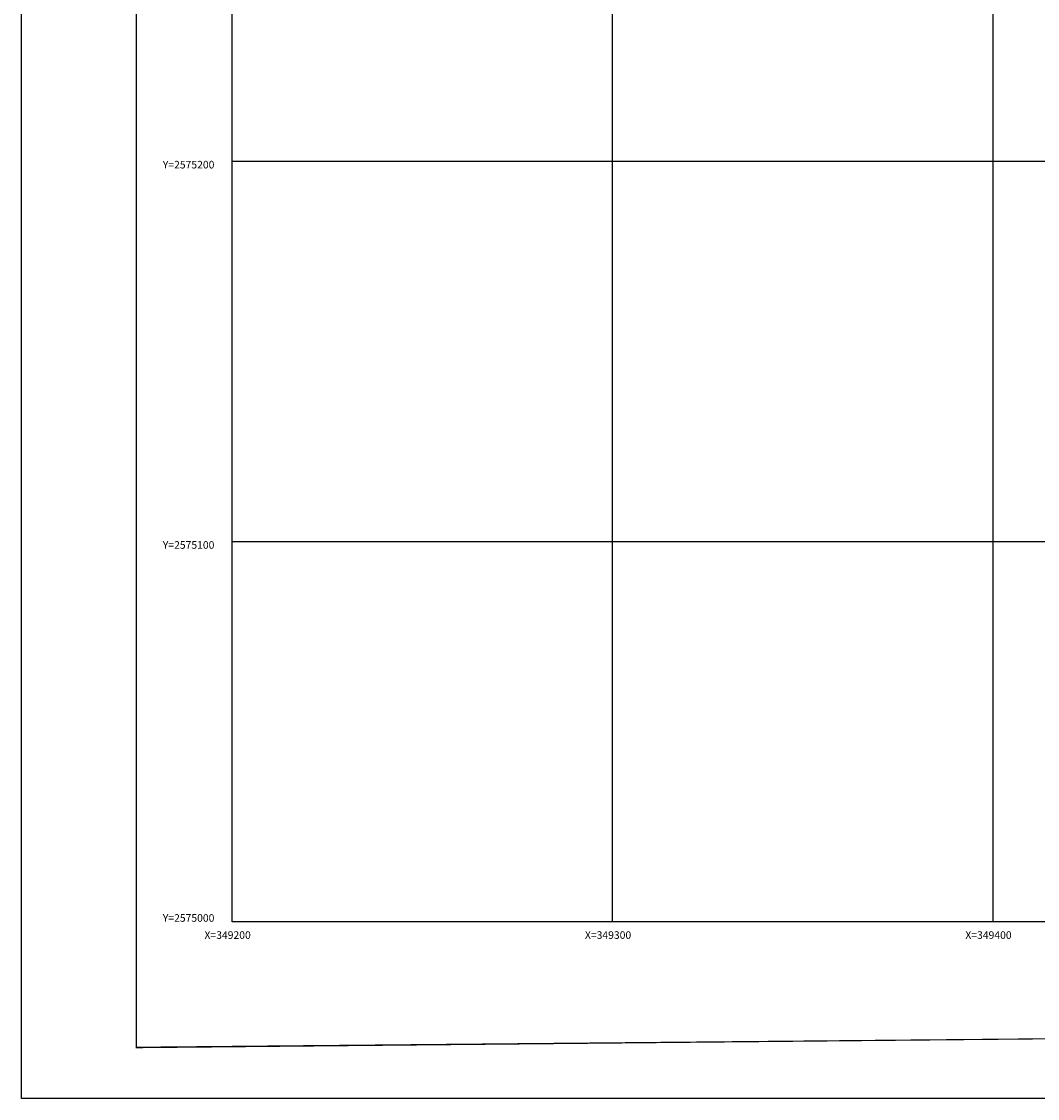
# Model space of a CAD drawing. Extents: x 349145 to 350282, y 2574954 to 2575645.
# Drawn here: x 349145 to 349412, y 2574954 to 2575237 of the extents above; entities that cross this region are included whole.
import ezdxf

# ---------------------------------------------------------------- set-up
doc = ezdxf.new("R2010")
doc.units = 0
doc.header["$LTSCALE"] = 10
doc.header["$MEASUREMENT"] = 0
doc.layers.get('0').update_dxf_attribs({"linetype": 'CONTINUOUS'})
for name, color, linetype in [('CUADRI1', 211, 'CONTINUOUS'), ('CUADRI2', 211, 'CONTINUOUS'), ('CUADRICULA', 211, 'CONTINUOUS'), ('TEXTO', 7, 'CONTINUOUS')]:
    doc.layers.add(name, color=color, linetype=linetype)
doc.styles.add('ROMANC', font='romanc.shx')

msp = doc.modelspace()

# ---------------------------------------------------------------- linework, layer by layer
at = {"const_width": 0.4}
msp.add_lwpolyline([(350124.8024650469, 2575632.458848008), (349174.8024650487, 2575632.458848008), (349174.8024650481, 2574966.936190175), (350124.8024650489, 2574966.936190185), (350124.8024650474, 2575632.458848008)], dxfattribs=at)
at = {"layer": 'CUADRI1'}
for p, q in [((349300, 2575000), (349300, 2575600)), ((349400, 2575000), (349400, 2575600)), ((349200, 2575200), (350100, 2575200)), ((349200, 2575100), (350100, 2575100))]:
    msp.add_line(p, q, dxfattribs=at)
at = {"layer": 'CUADRI2'}
msp.add_lwpolyline([(349200, 2575000), (349200, 2575600), (350100, 2575600), (350100, 2575000)], close=True, dxfattribs=at)
at = {"layer": 'CUADRICULA', "linetype": 'CONTINUOUS', "flags": 128}
msp.add_lwpolyline([(349144.6256132693, 2574953.530289493), (349144.6256132699, 2575644.594766596), (350282.3432918134, 2575644.594766596), (350282.3432918129, 2574953.530289494)], close=True, dxfattribs=at)

# ---------------------------------------------------------------- texts
at = {"layer": 'TEXTO', "style": 'ROMANC'}
for s, p in [('Y=2575200', (349181.7595430068, 2575198.07682662)), ('Y=2575100', (349181.7595430068, 2575098.07682662)), ('Y=2575000', (349181.7595430068, 2574999.994200112)), ('X=349200', (349192.7134463754, 2574995.495159994)), ('X=349300', (349292.7134463754, 2574995.495159994)), ('X=349400', (349392.7134463754, 2574995.495159994))]:
    msp.add_text(s, height=2, dxfattribs=at).set_placement(p)

doc.saveas('drawing.dxf')
